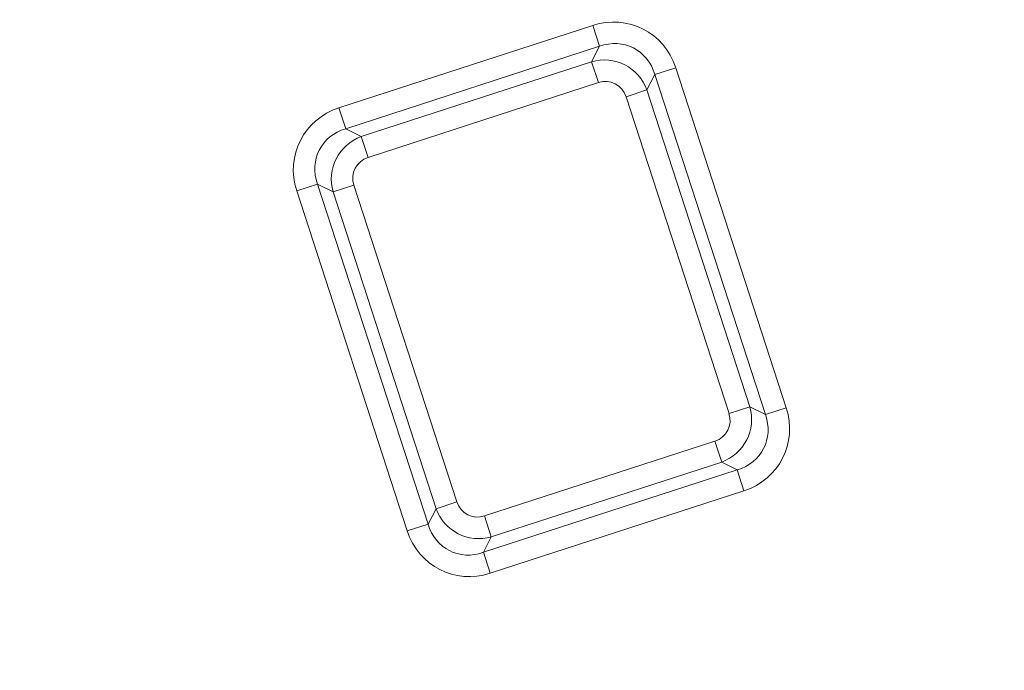
# Model space of a CAD drawing. Units: millimetres. Extents: x -31000 to 52407, y 0 to 29700.
# Drawn here: x -24656 to -24357, y 23301 to 23498 of the extents above; entities that cross this region are included whole.
import ezdxf

# ---------------------------------------------------------------- set-up
doc = ezdxf.new("R2010")
doc.units = ezdxf.units.MM
for name, color, linetype, lineweight in [('EvoDimencion', 109, 'Continuous', 0), ('EvoVaks', 7, 'Continuous', 0), ('None', 7, 'Continuous', 18)]:
    doc.layers.add(name, color=color, linetype=linetype, lineweight=lineweight)
doc.styles.add('EVO_N', font='ARIALN.TTF')
doc.dimstyles.new('EvoArialN-mm', dxfattribs={"dimtxt": 180, "dimasz": 130, "dimexe": 100, "dimexo": 5, "dimgap": 50, "dimtad": 0, "dimtih": 1, "dimtoh": 1, "dimdec": 0, "dimzin": 3, "dimtxsty": 'EVO_N', "dimblk": 'VW_FILLEDARROW', "dimcen": 0, "dimclrd": 256, "dimclre": 256, "dimclrt": 256, "dimadec": 0, "dimazin": 0, "dimtfac": 1, "dimtdec": 0, "dimtofl": 0, "dimtmove": 0, "dimatfit": 3, "dimldrblk": 'VW_FILLEDARROW', "dimfxl": 1, "dimfrac": 2, "dimtolj": 1, "dimtzin": 3, "dimlwd": -1, "dimlwe": -1, "dimarcsym": 0})

# ---------------------------------------------------------------- blocks, each defined once
blk = doc.blocks.new('VW_FILLEDARROW')
at = {"linetype": 'ByBlock', "lineweight": 0}
blk.add_hatch(color=0, dxfattribs=at).paths.add_polyline_path([(-0.9999, 0.2679), (0, 0), (-0.9999, -0.2679)])
at = {"layer": 'None', "color": 0, "lineweight": 5}
blk.add_lwpolyline([(-0.9999, 0.2679), (0, 0), (-0.9999, -0.2679)], close=True, dxfattribs=at)
blk = doc.blocks.new('*D70')
at = {"layer": 'Defpoints', "color": 0}
for p in [(-23596.99, 26330.16), (-26160.33, 22843.01)]:
    blk.add_point(p, dxfattribs=at)
at = {"layer": 'EvoDimencion', "lineweight": 0}
for p, q in [((-23443, 26539.65), (-23520, 26434.91)), ((-23313, 26539.65), (-23443, 26539.65))]:
    blk.add_line(p, q, dxfattribs=at)
at = {"layer": 'EvoDimencion', "lineweight": 0, "xscale": 130, "yscale": 130, "zscale": 130, "rotation": 233.6810815823609}
blk.add_blockref('VW_FILLEDARROW', (-23596.99, 26330.16), dxfattribs=at)
at = {"layer": 'EvoDimencion', "insert": (-23019.83, 26539.65), "char_height": 180, "attachment_point": 5, "style": 'EVO_N'}
blk.add_mtext('\\A1;%%C628', dxfattribs=at)

msp = doc.modelspace()

# ---------------------------------------------------------------- linework, layer by layer
at = {"layer": 'EvoVaks'}
for p, q in [((-24558.86, 23471.44), (-24481.92, 23496.44)), ((-24479.86, 23490.11), (-24481.92, 23496.44)), ((-24479.86, 23490.11), (-24556.8, 23465.11)), ((-24482.26, 23485.42), (-24479.86, 23490.11)), ((-24552.11, 23462.72), (-24482.26, 23485.42)), ((-24482.26, 23485.42), (-24480.2, 23479.09)), ((-24456.76, 23483.62), (-24463.09, 23481.56)), ((-24456.76, 23483.62), (-24423.24, 23380.46)), ((-24463.09, 23481.56), (-24465.48, 23476.87)), ((-24429.57, 23378.4), (-24463.09, 23481.56)), ((-24480.2, 23479.09), (-24550.05, 23456.39)), ((-24465.48, 23476.87), (-24471.81, 23474.81)), ((-24440.59, 23378.74), (-24471.81, 23474.81)), ((-24465.48, 23476.87), (-24434.26, 23380.8)), ((-24556.8, 23465.11), (-24558.86, 23471.44)), ((-24556.8, 23465.11), (-24552.11, 23462.72)), ((-24550.05, 23456.39), (-24552.11, 23462.72)), ((-24565.35, 23448.34), (-24571.68, 23446.28)), ((-24565.35, 23448.34), (-24531.83, 23345.18)), ((-24560.66, 23445.94), (-24565.35, 23448.34)), ((-24554.33, 23448), (-24560.66, 23445.94)), ((-24554.33, 23448), (-24523.11, 23351.93)), ((-24538.17, 23343.12), (-24571.68, 23446.28)), ((-24529.44, 23349.87), (-24560.66, 23445.94)), ((-24434.26, 23380.8), (-24440.59, 23378.74)), ((-24434.26, 23380.8), (-24429.57, 23378.4)), ((-24423.24, 23380.46), (-24429.57, 23378.4)), ((-24514.72, 23347.65), (-24444.87, 23370.35)), ((-24442.81, 23364.02), (-24444.87, 23370.35)), ((-24442.81, 23364.02), (-24512.67, 23341.32)), ((-24438.12, 23361.63), (-24442.81, 23364.02)), ((-24515.06, 23336.63), (-24438.12, 23361.63)), ((-24436.06, 23355.3), (-24438.12, 23361.63)), ((-24436.06, 23355.3), (-24513, 23330.3)), ((-24523.11, 23351.93), (-24529.44, 23349.87)), ((-24531.83, 23345.18), (-24529.44, 23349.87)), ((-24514.72, 23347.65), (-24512.67, 23341.32)), ((-24531.83, 23345.18), (-24538.17, 23343.12)), ((-24512.67, 23341.32), (-24515.06, 23336.63)), ((-24513, 23330.3), (-24515.06, 23336.63))]:
    msp.add_line(p, q, dxfattribs=at)
for radius in [2163.96, 2161.94, 2117.74, 2112.86, 2080.47, 2073.63, 2072.57, 2065.73]:
    msp.add_circle((-24878.66, 24586.59), radius, dxfattribs=at)
for radius, start, end in [(1614.53, 271.41263, 358.58737), (1621.01, 271.41263, 358.58737), (1669.56, 271.39331, 358.60669), (1676.04, 271.39331, 358.60669), (1626.49, 271.59943, 358.40057), (1632.96, 271.59943, 358.40057), (1657.61, 271.5881, 358.4119), (1664.08, 271.5881, 358.4119), (1688.44, 182.78557, 357.21443), (1695.49, 183.77246, 356.22754), (1701.88, 183.97009, 356.02991), (1708.76, 183.97009, 356.02991), (1740.87, 184.8653, 355.1347), (1734.03, 184.8653, 355.1347), (1748.76, 184.89685, 355.10315), (1741.92, 184.89685, 355.10315)]:
    msp.add_arc((-24878.66, 24586.59), radius, start, end, dxfattribs=at)
for centre, major_axis, ratio, start_param, end_param in [((-24476.67, 23475.64), (10.04, 19.7), 0.935113, 5.531306, 7.035065), ((-24476.67, 23475.64), (7.11, 13.96), 0.879873, 5.531306, 7.035065), ((-24478.45, 23472.15), (6.27, 12.31), 0.997754, 5.531306, 7.035065), ((-24478.45, 23472.15), (3.35, 6.57), 0.935113, 5.531306, 7.035065), ((-24550.88, 23451.53), (-19.7, 10.04), 0.935113, 5.531306, 7.035065), ((-24550.88, 23451.53), (13.96, -7.11), 0.879873, 2.389713, 3.893472), ((-24547.39, 23449.75), (12.31, -6.27), 0.997754, 2.389713, 3.893472), ((-24547.39, 23449.75), (-6.57, 3.35), 0.935113, 5.531306, 7.035065), ((-24447.53, 23376.99), (6.57, -3.35), 0.935113, 5.531306, 7.035065), ((-24447.53, 23376.99), (12.31, -6.27), 0.997754, 5.531306, 7.035065), ((-24444.04, 23375.21), (19.7, -10.04), 0.935113, 5.531306, 7.035065), ((-24444.04, 23375.21), (13.96, -7.11), 0.879873, 5.531306, 7.035065), ((-24516.47, 23354.59), (-3.35, -6.57), 0.935113, 5.531306, 7.035065), ((-24516.47, 23354.59), (6.27, 12.31), 0.997754, 2.389713, 3.893472), ((-24518.25, 23351.1), (-10.04, -19.7), 0.935113, 5.531306, 7.035065), ((-24518.25, 23351.1), (7.11, 13.96), 0.879873, 2.389713, 3.893472)]:
    msp.add_ellipse(centre, major_axis=major_axis, ratio=ratio, start_param=start_param, end_param=end_param, dxfattribs=at)

# ---------------------------------------------------------------- dimensions: what is measured, and where the dimension line sits
at = {"layer": 'EvoDimencion'}
dim = msp.add_diameter_dim_2p(p1=(-26160.33, 22843.01), p2=(-23596.99, 26330.16), text='%%C628', dimstyle='EvoArialN-mm', override={"dimtxsty": 'EVO_N', "dimblk": 'VW_FILLEDARROW', "dimlwd": 0, "dimlwe": 0}, dxfattribs=at)
dim.commit()
dim.dimension.update_dxf_attribs({"geometry": '*D70', "text_midpoint": (-23509.7, 26448.92), "dimtype": 163})

doc.saveas('drawing.dxf')
